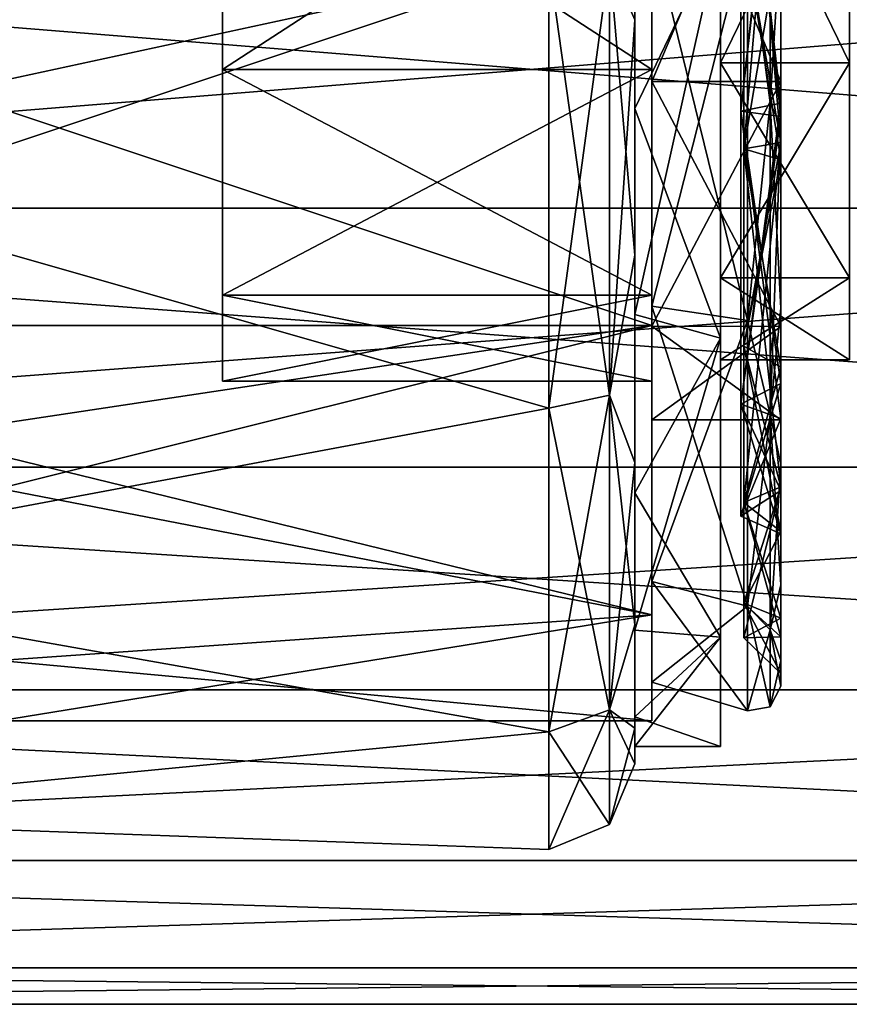
# Model space of a CAD drawing. Units: millimetres. Extents: x -32.5 to 60, y -24.9 to 45.
# Drawn here: x 14 to 23.7, y -12.5 to -1 of the extents above; entities that cross this region are included whole.
import ezdxf

# ---------------------------------------------------------------- set-up
doc = ezdxf.new("R2010")
doc.units = ezdxf.units.MM
doc.header["$LTSCALE"] = 41.718519
for name, color, linetype in [('18', 7, 'CONTINUOUS'), ('278', 7, 'CONTINUOUS'), ('279', 7, 'CONTINUOUS'), ('295', 7, 'CONTINUOUS'), ('30', 7, 'CONTINUOUS'), ('315', 7, 'CONTINUOUS'), ('316', 7, 'CONTINUOUS'), ('317', 7, 'CONTINUOUS'), ('318', 7, 'CONTINUOUS'), ('319', 7, 'CONTINUOUS'), ('32', 7, 'CONTINUOUS'), ('320', 7, 'CONTINUOUS'), ('321', 7, 'CONTINUOUS'), ('322', 7, 'CONTINUOUS'), ('323', 7, 'CONTINUOUS'), ('324', 7, 'CONTINUOUS'), ('325', 7, 'CONTINUOUS'), ('326', 7, 'CONTINUOUS'), ('327', 7, 'CONTINUOUS'), ('328', 7, 'CONTINUOUS'), ('329', 7, 'CONTINUOUS'), ('330', 7, 'CONTINUOUS'), ('331', 7, 'CONTINUOUS'), ('332', 7, 'CONTINUOUS'), ('333', 7, 'CONTINUOUS'), ('334', 7, 'CONTINUOUS'), ('37', 7, 'CONTINUOUS'), ('38', 7, 'CONTINUOUS'), ('39', 7, 'CONTINUOUS'), ('40', 7, 'CONTINUOUS'), ('41', 7, 'CONTINUOUS'), ('91', 7, 'CONTINUOUS')]:
    doc.layers.add(name, color=color, linetype=linetype)

msp = doc.modelspace()

# ---------------------------------------------------------------- linework, layer by layer
at = {"layer": '18', "linetype": 'CONTINUOUS'}
for points in [[(9.859, -2.61, -10.377), (20.2, -0.373, -10.694), (9.859, 2.992, -10.273), (9.859, -2.61, -10.377)], [(9.859, 2.992, 10.273), (20.2, -0.373, 10.694), (9.859, -2.61, 10.377), (9.859, 2.992, 10.273)], [(20.2, -5.564, -9.14), (20.2, -0.373, -10.694), (9.859, -2.61, -10.377), (20.2, -5.564, -9.14)], [(20.2, -0.373, 10.694), (20.2, -5.564, 9.14), (9.859, -2.61, 10.377), (20.2, -0.373, 10.694)], [(9.859, -7.496, -7.636), (20.2, -5.564, -9.14), (9.859, -2.61, -10.377), (9.859, -7.496, -7.636)], [(9.859, -2.61, 10.377), (20.2, -5.564, 9.14), (9.859, -7.496, 7.636), (9.859, -2.61, 10.377)], [(20.2, -9.328, -5.242), (20.2, -5.564, -9.14), (9.859, -7.496, -7.636), (20.2, -9.328, -5.242)], [(20.2, -5.564, 9.14), (20.2, -9.328, 5.242), (9.859, -7.496, 7.636), (20.2, -5.564, 9.14)], [(9.859, -10.327, -2.801), (20.2, -9.328, -5.242), (9.859, -7.496, -7.636), (9.859, -10.327, -2.801)], [(9.859, -7.496, 7.636), (20.2, -9.328, 5.242), (9.859, -10.327, 2.801), (9.859, -7.496, 7.636)], [(20.2, -10.7, 0), (20.2, -9.328, -5.242), (9.859, -10.327, -2.801), (20.2, -10.7, 0)], [(20.2, -9.328, 5.242), (20.2, -10.7, 0), (9.859, -10.327, 2.801), (20.2, -9.328, 5.242)], [(9.859, -10.327, 2.801), (20.2, -10.7, 0), (9.859, -10.327, -2.801), (9.859, -10.327, 2.801)]]:
    msp.add_3dface(points, dxfattribs=at)
at = {"layer": '278', "linetype": 'CONTINUOUS'}
for points in [[(21.4, -1.622, 4.993), (21.4, 1.622, 4.993), (21.4, 1.761, 5.421), (21.4, -1.622, 4.993)], [(21.4, -1.761, 5.421), (21.4, -1.622, 4.993), (21.4, 1.761, 5.421), (21.4, -1.761, 5.421)], [(21.4, 1.761, -5.421), (21.4, 1.622, -4.993), (21.4, -1.761, -5.421), (21.4, 1.761, -5.421)], [(21.4, 1.622, -4.993), (21.4, -1.622, -4.993), (21.4, -1.761, -5.421), (21.4, 1.622, -4.993)], [(21.4, -4.6, -7.967), (21.4, 0, -9.2), (21.4, 0, -8.753), (21.4, -4.6, -7.967)], [(21.4, -4.377, -7.58), (21.4, -4.6, -7.967), (21.4, 0, -8.753), (21.4, -4.377, -7.58)], [(21.4, 0, 9.2), (21.4, -4.6, 7.967), (21.4, 0, 8.753), (21.4, 0, 9.2)], [(21.4, 0, 8.753), (21.4, -4.6, 7.967), (21.4, -4.377, 7.58), (21.4, 0, 8.753)], [(21.4, -4.247, 3.086), (21.4, -1.622, 4.993), (21.4, -4.611, 3.35), (21.4, -4.247, 3.086)], [(21.4, -4.611, 3.35), (21.4, -1.622, 4.993), (21.4, -1.761, 5.421), (21.4, -4.611, 3.35)], [(21.4, -1.622, -4.993), (21.4, -4.247, -3.086), (21.4, -4.611, -3.35), (21.4, -1.622, -4.993)], [(21.4, -1.761, -5.421), (21.4, -1.622, -4.993), (21.4, -4.611, -3.35), (21.4, -1.761, -5.421)], [(21.4, -5.25), (21.4, -4.247, 3.086), (21.4, -5.7), (21.4, -5.25)], [(21.4, -5.7), (21.4, -4.247, 3.086), (21.4, -4.611, 3.35), (21.4, -5.7)], [(21.4, -4.247, -3.086), (21.4, -5.25), (21.4, -4.611, -3.35), (21.4, -4.247, -3.086)], [(21.4, -7.967, -4.6), (21.4, -4.6, -7.967), (21.4, -4.377, -7.58), (21.4, -7.967, -4.6)], [(21.4, -7.581, -4.376), (21.4, -7.967, -4.6), (21.4, -4.377, -7.58), (21.4, -7.581, -4.376)], [(21.4, -4.6, 7.967), (21.4, -7.967, 4.6), (21.4, -4.377, 7.58), (21.4, -4.6, 7.967)], [(21.4, -4.377, 7.58), (21.4, -7.967, 4.6), (21.4, -7.581, 4.376), (21.4, -4.377, 7.58)], [(21.4, -4.611, -3.35), (21.4, -5.25), (21.4, -5.7), (21.4, -4.611, -3.35)], [(21.4, -8.753), (21.4, -7.967, -4.6), (21.4, -7.581, -4.376), (21.4, -8.753)], [(21.4, -7.967, 4.6), (21.4, -9.2), (21.4, -7.581, 4.376), (21.4, -7.967, 4.6)], [(21.4, -7.581, 4.376), (21.4, -9.2), (21.4, -8.753), (21.4, -7.581, 4.376)], [(21.4, -9.2), (21.4, -7.967, -4.6), (21.4, -8.753), (21.4, -9.2)]]:
    msp.add_3dface(points, dxfattribs=at)
at = {"layer": '279', "linetype": 'CONTINUOUS'}
for points in [[(21.4, -4.6, 7.967), (21.4, 0, 9.2), (7.6, -4.6, 7.967), (21.4, -4.6, 7.967)], [(7.6, -4.6, 7.967), (21.4, 0, 9.2), (7.6, 0, 9.2), (7.6, -4.6, 7.967)], [(8.8, -6.5, 6.511), (21.4, -4.6, 7.967), (7.6, -4.6, 7.967), (8.8, -6.5, 6.511)], [(13.8, -6.5, 6.511), (21.4, -4.6, 7.967), (8.8, -6.5, 6.511), (13.8, -6.5, 6.511)], [(21.4, -7.967, 4.6), (21.4, -4.6, 7.967), (13.8, -6.5, 6.511), (21.4, -7.967, 4.6)], [(21.4, -7.967, 4.6), (13.8, -6.5, 6.511), (13.8, -8.498, 3.524), (21.4, -7.967, 4.6)], [(21.4, -9.2), (21.4, -7.967, 4.6), (13.8, -9.2), (21.4, -9.2)], [(13.8, -9.2), (21.4, -7.967, 4.6), (13.8, -8.498, 3.524), (13.8, -9.2)]]:
    msp.add_3dface(points, dxfattribs=at)
at = {"layer": '295', "linetype": 'CONTINUOUS'}
for points in [[(21.4, 0, -9.2), (21.4, -4.6, -7.967), (7.6, 0, -9.2), (21.4, 0, -9.2)], [(21.4, -4.6, -7.967), (7.6, -4.6, -7.967), (7.6, 0, -9.2), (21.4, -4.6, -7.967)], [(21.4, -4.6, -7.967), (21.4, -7.967, -4.6), (7.6, -4.6, -7.967), (21.4, -4.6, -7.967)], [(7.6, -4.6, -7.967), (21.4, -7.967, -4.6), (13.8, -6.5, -6.511), (7.6, -4.6, -7.967)], [(13.8, -6.5, -6.511), (21.4, -7.967, -4.6), (13.8, -8.498, -3.524), (13.8, -6.5, -6.511)], [(21.4, -7.967, -4.6), (21.4, -9.2), (13.8, -8.498, -3.524), (21.4, -7.967, -4.6)], [(21.4, -9.2), (13.8, -9.2), (13.8, -8.498, -3.524), (21.4, -9.2)]]:
    msp.add_3dface(points, dxfattribs=at)
at = {"layer": '30', "linetype": 'CONTINUOUS'}
for points in [[(21.2, -1.043, -9.644), (21.2, 0.472, -9.488), (21.2, 1.781, -9.535), (21.2, -1.043, -9.644)], [(21.2, -2.077, -9.27), (21.2, 0.472, -9.488), (21.2, -1.043, -9.644), (21.2, -2.077, -9.27)], [(21.2, 0.472, 9.488), (21.2, -2.077, 9.27), (21.2, -1.043, 9.644), (21.2, 0.472, 9.488)], [(21.2, -3.782, -8.932), (21.2, -2.077, -9.27), (21.2, -1.043, -9.644), (21.2, -3.782, -8.932)], [(21.2, -1.043, 9.644), (21.2, -2.077, 9.27), (21.2, -3.782, 8.933), (21.2, -1.043, 9.644)], [(21.2, -4.475, -8.38), (21.2, -2.077, -9.27), (21.2, -3.782, -8.932), (21.2, -4.475, -8.38)], [(21.2, -2.077, 9.27), (21.2, -4.475, 8.38), (21.2, -3.782, 8.933), (21.2, -2.077, 9.27)], [(21.2, -6.197, -7.462), (21.2, -4.475, -8.38), (21.2, -3.782, -8.932), (21.2, -6.197, -7.462)], [(21.2, -3.782, 8.933), (21.2, -4.475, 8.38), (21.2, -6.197, 7.462), (21.2, -3.782, 8.933)], [(21.2, -6.548, -6.883), (21.2, -4.475, -8.38), (21.2, -6.197, -7.462), (21.2, -6.548, -6.883)], [(21.2, -4.475, 8.38), (21.2, -6.548, 6.883), (21.2, -6.197, 7.462), (21.2, -4.475, 8.38)], [(21.2, -8.085, -5.358), (21.2, -6.548, -6.883), (21.2, -6.197, -7.462), (21.2, -8.085, -5.358)], [(21.2, -6.197, 7.462), (21.2, -6.548, 6.883), (21.2, -8.085, 5.359), (21.2, -6.197, 7.462)], [(21.2, -8.148, -4.885), (21.2, -6.548, -6.883), (21.2, -8.085, -5.358), (21.2, -8.148, -4.885)], [(21.2, -6.548, 6.883), (21.2, -8.148, 4.885), (21.2, -8.085, 5.359), (21.2, -6.548, 6.883)], [(21.2, -9.288, -2.797), (21.2, -8.148, -4.885), (21.2, -8.085, -5.358), (21.2, -9.288, -2.797)], [(21.2, -8.085, 5.359), (21.2, -8.148, 4.885), (21.2, -9.288, 2.797), (21.2, -8.085, 5.359)], [(21.2, -9.155, -2.535), (21.2, -8.148, -4.885), (21.2, -9.288, -2.797), (21.2, -9.155, -2.535)], [(21.2, -8.148, 4.885), (21.2, -9.155, 2.535), (21.2, -9.288, 2.797), (21.2, -8.148, 4.885)], [(21.2, -9.5), (21.2, -9.155, -2.535), (21.2, -9.7, 0), (21.2, -9.5)], [(21.2, -9.7, 0), (21.2, -9.155, -2.535), (21.2, -9.288, -2.797), (21.2, -9.7, 0)], [(21.2, -9.155, 2.535), (21.2, -9.5), (21.2, -9.7, 0), (21.2, -9.155, 2.535)], [(21.2, -9.288, 2.797), (21.2, -9.155, 2.535), (21.2, -9.7, 0), (21.2, -9.288, 2.797)]]:
    msp.add_3dface(points, dxfattribs=at)
at = {"layer": '315', "linetype": 'CONTINUOUS'}
for points in [[(16.4, 4.248, -3.085), (16.4, 5.25), (16.4, -4.248, -3.085), (16.4, 4.248, -3.085)], [(16.4, -4.248, -3.085), (16.4, 5.25), (16.4, -5.25), (16.4, -4.248, -3.085)], [(16.4, -5.25), (16.4, 5.25), (16.4, 4.248, 3.085), (16.4, -5.25)], [(16.4, 1.623, -4.993), (16.4, 4.248, -3.085), (16.4, -1.623, -4.993), (16.4, 1.623, -4.993)], [(16.4, -1.623, -4.993), (16.4, 4.248, -3.085), (16.4, -4.248, -3.085), (16.4, -1.623, -4.993)], [(16.4, -4.248, 3.085), (16.4, -5.25), (16.4, 4.248, 3.085), (16.4, -4.248, 3.085)], [(16.4, 1.623, 4.993), (16.4, -4.248, 3.085), (16.4, 4.248, 3.085), (16.4, 1.623, 4.993)], [(16.4, -1.623, 4.993), (16.4, -4.248, 3.085), (16.4, 1.623, 4.993), (16.4, -1.623, 4.993)]]:
    msp.add_3dface(points, dxfattribs=at)
at = {"layer": '316', "linetype": 'CONTINUOUS'}
for points in [[(21.4, 1.622, 4.993), (21.4, -1.622, 4.993), (16.4, 1.623, 4.993), (21.4, 1.622, 4.993)], [(21.4, -1.622, 4.993), (16.4, -1.623, 4.993), (16.4, 1.623, 4.993), (21.4, -1.622, 4.993)], [(21.4, -1.622, 4.993), (21.4, -4.247, 3.086), (16.4, -1.623, 4.993), (21.4, -1.622, 4.993)], [(21.4, -4.247, 3.086), (16.4, -4.248, 3.085), (16.4, -1.623, 4.993), (21.4, -4.247, 3.086)], [(21.4, -4.247, 3.086), (21.4, -5.25), (16.4, -4.248, 3.085), (21.4, -4.247, 3.086)], [(21.4, -5.25), (16.4, -5.25), (16.4, -4.248, 3.085), (21.4, -5.25)]]:
    msp.add_3dface(points, dxfattribs=at)
at = {"layer": '317', "linetype": 'CONTINUOUS'}
for points in [[(21.4, 1.622, -4.993), (16.4, 1.623, -4.993), (16.4, -1.623, -4.993), (21.4, 1.622, -4.993)], [(21.4, -1.622, -4.993), (21.4, 1.622, -4.993), (16.4, -1.623, -4.993), (21.4, -1.622, -4.993)], [(21.4, -4.247, -3.086), (21.4, -1.622, -4.993), (16.4, -4.248, -3.085), (21.4, -4.247, -3.086)], [(21.4, -1.622, -4.993), (16.4, -1.623, -4.993), (16.4, -4.248, -3.085), (21.4, -1.622, -4.993)], [(21.4, -5.25), (21.4, -4.247, -3.086), (16.4, -5.25), (21.4, -5.25)], [(21.4, -4.247, -3.086), (16.4, -4.248, -3.085), (16.4, -5.25), (21.4, -4.247, -3.086)]]:
    msp.add_3dface(points, dxfattribs=at)
at = {"layer": '318', "linetype": 'CONTINUOUS'}
for points in [[(22.9, -1.762, 5.421), (21.4, 1.761, 5.421), (22.9, 1.762, 5.421), (22.9, -1.762, 5.421)], [(21.4, -1.761, 5.421), (21.4, 1.761, 5.421), (22.9, -1.762, 5.421), (21.4, -1.761, 5.421)], [(21.4, -4.611, 3.35), (21.4, -1.761, 5.421), (22.9, -4.612, 3.35), (21.4, -4.611, 3.35)], [(22.9, -4.612, 3.35), (21.4, -1.761, 5.421), (22.9, -1.762, 5.421), (22.9, -4.612, 3.35)], [(21.4, -5.7), (21.4, -4.611, 3.35), (22.9, -5.7), (21.4, -5.7)], [(22.9, -5.7), (21.4, -4.611, 3.35), (22.9, -4.612, 3.35), (22.9, -5.7)]]:
    msp.add_3dface(points, dxfattribs=at)
at = {"layer": '319', "linetype": 'CONTINUOUS'}
for points in [[(22.9, -1.762, 5.421), (22.9, 1.762, 5.421), (22.9, 2.015, 6.201), (22.9, -1.762, 5.421)], [(22.9, -2.015, 6.201), (22.9, -1.762, 5.421), (22.9, 2.015, 6.201), (22.9, -2.015, 6.201)], [(22.9, -2.015, -6.201), (22.9, 2.015, -6.201), (22.9, 1.762, -5.421), (22.9, -2.015, -6.201)], [(22.9, -1.762, -5.421), (22.9, -2.015, -6.201), (22.9, 1.762, -5.421), (22.9, -1.762, -5.421)], [(22.9, -4.612, 3.35), (22.9, -1.762, 5.421), (22.9, -5.275, 3.832), (22.9, -4.612, 3.35)], [(22.9, -5.275, 3.832), (22.9, -1.762, 5.421), (22.9, -2.015, 6.201), (22.9, -5.275, 3.832)], [(22.9, -5.275, -3.832), (22.9, -2.015, -6.201), (22.9, -1.762, -5.421), (22.9, -5.275, -3.832)], [(22.9, -4.612, -3.35), (22.9, -5.275, -3.832), (22.9, -1.762, -5.421), (22.9, -4.612, -3.35)], [(22.9, -5.7), (22.9, -4.612, 3.35), (22.9, -6.52), (22.9, -5.7)], [(22.9, -5.7), (22.9, -5.275, -3.832), (22.9, -4.612, -3.35), (22.9, -5.7)], [(22.9, -6.52), (22.9, -4.612, 3.35), (22.9, -5.275, 3.832), (22.9, -6.52)], [(22.9, -5.275, -3.832), (22.9, -5.7), (22.9, -6.52), (22.9, -5.275, -3.832)]]:
    msp.add_3dface(points, dxfattribs=at)
at = {"layer": '32', "linetype": 'CONTINUOUS'}
for points in [[(0, -3.235, -12.074), (0, 0, -12.5), (40, -3.235, -12.074), (0, -3.235, -12.074)], [(0, 0, -12.5), (40, 0, -12.5), (40, -3.235, -12.074), (0, 0, -12.5)], [(0, 0, 12.5), (0, -3.235, 12.074), (40, 0, 12.5), (0, 0, 12.5)], [(0, -3.235, 12.074), (40, -3.235, 12.074), (40, 0, 12.5), (0, -3.235, 12.074)], [(0, -3.235, 12.074), (0, -6.25, 10.825), (40, -3.235, 12.074), (0, -3.235, 12.074)], [(0, -6.25, 10.825), (40, -6.25, 10.825), (40, -3.235, 12.074), (0, -6.25, 10.825)], [(0, -6.25, -10.825), (0, -3.235, -12.074), (40, -6.25, -10.825), (0, -6.25, -10.825)], [(0, -3.235, -12.074), (40, -3.235, -12.074), (40, -6.25, -10.825), (0, -3.235, -12.074)], [(0, -6.25, 10.825), (0, -8.839, 8.839), (40, -6.25, 10.825), (0, -6.25, 10.825)], [(0, -8.839, 8.839), (40, -8.839, 8.839), (40, -6.25, 10.825), (0, -8.839, 8.839)], [(0, -8.839, -8.839), (0, -6.25, -10.825), (40, -8.839, -8.839), (0, -8.839, -8.839)], [(0, -6.25, -10.825), (40, -6.25, -10.825), (40, -8.839, -8.839), (0, -6.25, -10.825)], [(0, -8.839, 8.839), (0, -10.825, 6.25), (40, -8.839, 8.839), (0, -8.839, 8.839)], [(0, -10.825, 6.25), (40, -10.825, 6.25), (40, -8.839, 8.839), (0, -10.825, 6.25)], [(0, -10.825, -6.25), (0, -8.839, -8.839), (40, -10.825, -6.25), (0, -10.825, -6.25)], [(0, -8.839, -8.839), (40, -8.839, -8.839), (40, -10.825, -6.25), (0, -8.839, -8.839)], [(0, -10.825, 6.25), (0, -12.074, 3.235), (40, -10.825, 6.25), (0, -10.825, 6.25)], [(0, -12.074, 3.235), (40, -12.074, 3.235), (40, -10.825, 6.25), (0, -12.074, 3.235)], [(0, -12.074, -3.235), (0, -10.825, -6.25), (40, -12.074, -3.235), (0, -12.074, -3.235)], [(0, -10.825, -6.25), (40, -10.825, -6.25), (40, -12.074, -3.235), (0, -10.825, -6.25)], [(0, -12.074, 3.235), (0, -12.5), (40, -12.074, 3.235), (0, -12.074, 3.235)], [(0, -12.5), (0, -12.074, -3.235), (40, -12.5), (0, -12.5)], [(0, -12.5), (40, -12.5), (40, -12.074, 3.235), (0, -12.5)], [(0, -12.074, -3.235), (40, -12.074, -3.235), (40, -12.5), (0, -12.074, -3.235)]]:
    msp.add_3dface(points, dxfattribs=at)
at = {"layer": '320', "linetype": 'CONTINUOUS'}
for points in [[(22.436, -2.107, 6.485), (22.9, 2.015, 6.201), (22.436, 2.107, 6.485), (22.436, -2.107, 6.485)], [(22.9, -2.015, 6.201), (22.9, 2.015, 6.201), (22.436, -2.107, 6.485), (22.9, -2.015, 6.201)], [(22.9, -5.275, 3.832), (22.9, -2.015, 6.201), (22.436, -5.517, 4.008), (22.9, -5.275, 3.832)], [(22.436, -5.517, 4.008), (22.9, -2.015, 6.201), (22.436, -2.107, 6.485), (22.436, -5.517, 4.008)], [(22.9, -6.52), (22.9, -5.275, 3.832), (22.436, -6.819), (22.9, -6.52)], [(22.436, -6.819), (22.9, -5.275, 3.832), (22.436, -5.517, 4.008), (22.436, -6.819)]]:
    msp.add_3dface(points, dxfattribs=at)
at = {"layer": '321', "linetype": 'CONTINUOUS'}
for points in [[(22.9, -2.17, 6.681), (22.436, 2.107, 6.485), (22.9, 2.17, 6.681), (22.9, -2.17, 6.681)], [(22.436, -2.107, 6.485), (22.436, 2.107, 6.485), (22.9, -2.17, 6.681), (22.436, -2.107, 6.485)], [(22.436, -5.517, 4.008), (22.436, -2.107, 6.485), (22.9, -5.683, 4.129), (22.436, -5.517, 4.008)], [(22.9, -5.683, 4.129), (22.436, -2.107, 6.485), (22.9, -2.17, 6.681), (22.9, -5.683, 4.129)], [(22.436, -6.819), (22.436, -5.517, 4.008), (22.9, -7.025), (22.436, -6.819)], [(22.9, -7.025), (22.436, -5.517, 4.008), (22.9, -5.683, 4.129), (22.9, -7.025)]]:
    msp.add_3dface(points, dxfattribs=at)
at = {"layer": '322', "linetype": 'CONTINUOUS'}
for points in [[(22.9, -2.17, 6.681), (22.9, 2.17, 6.681), (22.9, 2.474, 7.616), (22.9, -2.17, 6.681)], [(22.9, -2.474, 7.616), (22.9, -2.17, 6.681), (22.9, 2.474, 7.616), (22.9, -2.474, 7.616)], [(22.9, -2.474, -7.616), (22.9, 2.474, -7.616), (22.9, 2.17, -6.681), (22.9, -2.474, -7.616)], [(22.9, -2.17, -6.681), (22.9, -2.474, -7.616), (22.9, 2.17, -6.681), (22.9, -2.17, -6.681)], [(22.9, -5.683, 4.129), (22.9, -2.17, 6.681), (22.9, -6.478, 4.706), (22.9, -5.683, 4.129)], [(22.9, -6.478, 4.706), (22.9, -2.17, 6.681), (22.9, -2.474, 7.616), (22.9, -6.478, 4.706)], [(22.9, -6.478, -4.706), (22.9, -2.474, -7.616), (22.9, -2.17, -6.681), (22.9, -6.478, -4.706)], [(22.9, -5.683, -4.129), (22.9, -6.478, -4.706), (22.9, -2.17, -6.681), (22.9, -5.683, -4.129)], [(22.9, -7.025), (22.9, -5.683, 4.129), (22.9, -8.008), (22.9, -7.025)], [(22.9, -7.025), (22.9, -6.478, -4.706), (22.9, -5.683, -4.129), (22.9, -7.025)], [(22.9, -8.008), (22.9, -5.683, 4.129), (22.9, -6.478, 4.706), (22.9, -8.008)], [(22.9, -6.478, -4.706), (22.9, -7.025), (22.9, -8.008), (22.9, -6.478, -4.706)]]:
    msp.add_3dface(points, dxfattribs=at)
at = {"layer": '323', "linetype": 'CONTINUOUS'}
for points in [[(22.9, -2.474, 7.616), (22.9, 2.474, 7.616), (22.469, -2.545, 7.831), (22.9, -2.474, 7.616)], [(22.469, -2.545, 7.831), (22.9, 2.474, 7.616), (22.469, 0, 8.234), (22.469, -2.545, 7.831)], [(22.9, -6.478, 4.706), (22.9, -2.474, 7.616), (22.469, -6.662, 4.84), (22.9, -6.478, 4.706)], [(22.469, -6.662, 4.84), (22.9, -2.474, 7.616), (22.469, -4.84, 6.662), (22.469, -6.662, 4.84)], [(22.469, -4.84, 6.662), (22.9, -2.474, 7.616), (22.469, -2.545, 7.831), (22.469, -4.84, 6.662)], [(22.9, -8.008), (22.9, -6.478, 4.706), (22.469, -8.234), (22.9, -8.008)], [(22.469, -8.234), (22.9, -6.478, 4.706), (22.469, -7.831, 2.545), (22.469, -8.234)], [(22.469, -7.831, 2.545), (22.9, -6.478, 4.706), (22.469, -6.662, 4.84), (22.469, -7.831, 2.545)]]:
    msp.add_3dface(points, dxfattribs=at)
at = {"layer": '324', "linetype": 'CONTINUOUS'}
for points in [[(22.469, -2.545, 7.831), (22.469, 0, 8.234), (22.9, -2.674, 8.226), (22.469, -2.545, 7.831)], [(22.9, -2.674, 8.226), (22.469, 0, 8.234), (22.9, 0, 8.65), (22.9, -2.674, 8.226)], [(22.469, -4.84, 6.662), (22.469, -2.545, 7.831), (22.9, -5.085, 6.998), (22.469, -4.84, 6.662)], [(22.9, -5.085, 6.998), (22.469, -2.545, 7.831), (22.9, -2.674, 8.226), (22.9, -5.085, 6.998)], [(22.469, -6.662, 4.84), (22.469, -4.84, 6.662), (22.9, -6.998, 5.085), (22.469, -6.662, 4.84)], [(22.9, -6.998, 5.085), (22.469, -4.84, 6.662), (22.9, -5.085, 6.998), (22.9, -6.998, 5.085)], [(22.469, -7.831, 2.545), (22.469, -6.662, 4.84), (22.9, -8.226, 2.674), (22.469, -7.831, 2.545)], [(22.9, -8.226, 2.674), (22.469, -6.662, 4.84), (22.9, -6.998, 5.085), (22.9, -8.226, 2.674)], [(22.469, -8.234), (22.469, -7.831, 2.545), (22.9, -8.65), (22.469, -8.234)], [(22.9, -8.65), (22.469, -7.831, 2.545), (22.9, -8.226, 2.674), (22.9, -8.65)]]:
    msp.add_3dface(points, dxfattribs=at)
at = {"layer": '325', "linetype": 'CONTINUOUS'}
for points in [[(22.9, -2.674, 8.226), (22.9, 0, 8.65), (22.9, -2.277, 8.498), (22.9, -2.674, 8.226)], [(22.9, -2.277, 8.498), (22.9, 0, 8.65), (22.9, 0, 8.798), (22.9, -2.277, 8.498)], [(22.9, 0, -8.65), (22.9, -2.674, -8.226), (22.9, -2.277, -8.498), (22.9, 0, -8.65)], [(22.9, 0, -8.798), (22.9, 0, -8.65), (22.9, -2.277, -8.498), (22.9, 0, -8.798)], [(22.9, -4.4, 7.618), (22.9, -2.674, 8.226), (22.9, -2.277, 8.498), (22.9, -4.4, 7.618)], [(22.9, -2.277, -8.498), (22.9, -2.674, -8.226), (22.9, -4.4, -7.618), (22.9, -2.277, -8.498)], [(22.9, -5.085, 6.998), (22.9, -2.674, 8.226), (22.9, -4.4, 7.618), (22.9, -5.085, 6.998)], [(22.9, -2.674, -8.226), (22.9, -5.085, -6.998), (22.9, -4.4, -7.618), (22.9, -2.674, -8.226)], [(22.9, -6.22, 6.221), (22.9, -5.085, 6.998), (22.9, -4.4, 7.618), (22.9, -6.22, 6.221)], [(22.9, -4.4, -7.618), (22.9, -5.085, -6.998), (22.9, -6.22, -6.221), (22.9, -4.4, -7.618)], [(22.9, -6.998, 5.085), (22.9, -5.085, 6.998), (22.9, -6.22, 6.221), (22.9, -6.998, 5.085)], [(22.9, -5.085, -6.998), (22.9, -6.998, -5.085), (22.9, -6.22, -6.221), (22.9, -5.085, -6.998)], [(22.9, -7.619, 4.398), (22.9, -6.998, 5.085), (22.9, -6.22, 6.221), (22.9, -7.619, 4.398)], [(22.9, -6.22, -6.221), (22.9, -6.998, -5.085), (22.9, -7.619, -4.398), (22.9, -6.22, -6.221)], [(22.9, -8.226, 2.674), (22.9, -6.998, 5.085), (22.9, -7.619, 4.398), (22.9, -8.226, 2.674)], [(22.9, -6.998, -5.085), (22.9, -8.226, -2.674), (22.9, -7.619, -4.398), (22.9, -6.998, -5.085)], [(22.9, -8.498, 2.276), (22.9, -8.226, 2.674), (22.9, -7.619, 4.398), (22.9, -8.498, 2.276)], [(22.9, -7.619, -4.398), (22.9, -8.226, -2.674), (22.9, -8.498, -2.276), (22.9, -7.619, -4.398)], [(22.9, -8.65), (22.9, -8.226, 2.674), (22.9, -8.798), (22.9, -8.65)], [(22.9, -8.226, -2.674), (22.9, -8.65), (22.9, -8.498, -2.276), (22.9, -8.226, -2.674)], [(22.9, -8.798), (22.9, -8.226, 2.674), (22.9, -8.498, 2.276), (22.9, -8.798)], [(22.9, -8.65), (22.9, -8.798), (22.9, -8.498, -2.276), (22.9, -8.65)]]:
    msp.add_3dface(points, dxfattribs=at)
at = {"layer": '326', "linetype": 'CONTINUOUS'}
for points in [[(21.4, 1.761, -5.421), (21.4, -1.761, -5.421), (22.9, 1.762, -5.421), (21.4, 1.761, -5.421)], [(21.4, -1.761, -5.421), (22.9, -1.762, -5.421), (22.9, 1.762, -5.421), (21.4, -1.761, -5.421)], [(21.4, -1.761, -5.421), (21.4, -4.611, -3.35), (22.9, -1.762, -5.421), (21.4, -1.761, -5.421)], [(21.4, -4.611, -3.35), (22.9, -4.612, -3.35), (22.9, -1.762, -5.421), (21.4, -4.611, -3.35)], [(21.4, -4.611, -3.35), (21.4, -5.7), (22.9, -4.612, -3.35), (21.4, -4.611, -3.35)], [(21.4, -5.7), (22.9, -5.7), (22.9, -4.612, -3.35), (21.4, -5.7)]]:
    msp.add_3dface(points, dxfattribs=at)
at = {"layer": '327', "linetype": 'CONTINUOUS'}
for points in [[(22.9, 2.015, -6.201), (22.9, -2.015, -6.201), (22.436, 2.107, -6.485), (22.9, 2.015, -6.201)], [(22.436, 2.107, -6.485), (22.9, -2.015, -6.201), (22.436, -2.107, -6.485), (22.436, 2.107, -6.485)], [(22.9, -2.015, -6.201), (22.9, -5.275, -3.832), (22.436, -2.107, -6.485), (22.9, -2.015, -6.201)], [(22.436, -2.107, -6.485), (22.9, -5.275, -3.832), (22.436, -5.517, -4.008), (22.436, -2.107, -6.485)], [(22.9, -5.275, -3.832), (22.9, -6.52), (22.436, -5.517, -4.008), (22.9, -5.275, -3.832)], [(22.9, -6.52), (22.436, -6.819), (22.436, -5.517, -4.008), (22.9, -6.52)]]:
    msp.add_3dface(points, dxfattribs=at)
at = {"layer": '328', "linetype": 'CONTINUOUS'}
for points in [[(22.9, -2.17, -6.681), (22.9, 2.17, -6.681), (22.436, -2.107, -6.485), (22.9, -2.17, -6.681)], [(22.9, 2.17, -6.681), (22.436, 2.107, -6.485), (22.436, -2.107, -6.485), (22.9, 2.17, -6.681)], [(22.9, -2.17, -6.681), (22.436, -2.107, -6.485), (22.436, -5.517, -4.008), (22.9, -2.17, -6.681)], [(22.9, -5.683, -4.129), (22.9, -2.17, -6.681), (22.436, -5.517, -4.008), (22.9, -5.683, -4.129)], [(22.436, -6.819), (22.9, -5.683, -4.129), (22.436, -5.517, -4.008), (22.436, -6.819)], [(22.436, -6.819), (22.9, -7.025), (22.9, -5.683, -4.129), (22.436, -6.819)]]:
    msp.add_3dface(points, dxfattribs=at)
at = {"layer": '329', "linetype": 'CONTINUOUS'}
for points in [[(22.9, 2.474, -7.616), (22.9, -2.474, -7.616), (22.469, 2.545, -7.831), (22.9, 2.474, -7.616)], [(22.469, 2.545, -7.831), (22.9, -2.474, -7.616), (22.469, 0, -8.234), (22.469, 2.545, -7.831)], [(22.469, 0, -8.234), (22.9, -2.474, -7.616), (22.469, -2.545, -7.831), (22.469, 0, -8.234)], [(22.9, -2.474, -7.616), (22.9, -6.478, -4.706), (22.469, -2.545, -7.831), (22.9, -2.474, -7.616)], [(22.469, -2.545, -7.831), (22.9, -6.478, -4.706), (22.469, -4.84, -6.662), (22.469, -2.545, -7.831)], [(22.469, -4.84, -6.662), (22.9, -6.478, -4.706), (22.469, -6.662, -4.84), (22.469, -4.84, -6.662)], [(22.9, -6.478, -4.706), (22.9, -8.008), (22.469, -6.662, -4.84), (22.9, -6.478, -4.706)], [(22.469, -6.662, -4.84), (22.9, -8.008), (22.469, -7.831, -2.545), (22.469, -6.662, -4.84)], [(22.9, -8.008), (22.469, -8.234), (22.469, -7.831, -2.545), (22.9, -8.008)]]:
    msp.add_3dface(points, dxfattribs=at)
at = {"layer": '330', "linetype": 'CONTINUOUS'}
for points in [[(22.9, -2.674, -8.226), (22.9, 0, -8.65), (22.469, -2.545, -7.831), (22.9, -2.674, -8.226)], [(22.9, 0, -8.65), (22.469, 0, -8.234), (22.469, -2.545, -7.831), (22.9, 0, -8.65)], [(22.9, -2.674, -8.226), (22.469, -2.545, -7.831), (22.469, -4.84, -6.662), (22.9, -2.674, -8.226)], [(22.9, -5.085, -6.998), (22.9, -2.674, -8.226), (22.469, -4.84, -6.662), (22.9, -5.085, -6.998)], [(22.9, -5.085, -6.998), (22.469, -4.84, -6.662), (22.469, -6.662, -4.84), (22.9, -5.085, -6.998)], [(22.9, -6.998, -5.085), (22.9, -5.085, -6.998), (22.469, -6.662, -4.84), (22.9, -6.998, -5.085)], [(22.9, -6.998, -5.085), (22.469, -6.662, -4.84), (22.469, -7.831, -2.545), (22.9, -6.998, -5.085)], [(22.9, -8.226, -2.674), (22.9, -6.998, -5.085), (22.469, -7.831, -2.545), (22.9, -8.226, -2.674)], [(22.469, -8.234), (22.9, -8.226, -2.674), (22.469, -7.831, -2.545), (22.469, -8.234)], [(22.469, -8.234), (22.9, -8.65), (22.9, -8.226, -2.674), (22.469, -8.234)]]:
    msp.add_3dface(points, dxfattribs=at)
at = {"layer": '331', "linetype": 'CONTINUOUS'}
for points in [[(21.4, 0, 8.753), (21.4, -4.377, 7.58), (22.514, 0, 9.085), (21.4, 0, 8.753)], [(22.514, 0, 9.085), (21.4, -4.377, 7.58), (22.514, -4.544, 7.867), (22.514, 0, 9.085)], [(21.4, -4.377, 7.58), (21.4, -7.581, 4.376), (22.514, -4.544, 7.867), (21.4, -4.377, 7.58)], [(22.514, -4.544, 7.867), (21.4, -7.581, 4.376), (22.514, -7.868, 4.543), (22.514, -4.544, 7.867)], [(21.4, -7.581, 4.376), (21.4, -8.753), (22.514, -7.868, 4.543), (21.4, -7.581, 4.376)], [(21.4, -8.753), (22.514, -9.085), (22.514, -7.868, 4.543), (21.4, -8.753)]]:
    msp.add_3dface(points, dxfattribs=at)
at = {"layer": '332', "linetype": 'CONTINUOUS'}
for points in [[(21.4, -4.377, -7.58), (21.4, 0, -8.753), (22.514, -4.544, -7.867), (21.4, -4.377, -7.58)], [(22.514, -4.544, -7.867), (21.4, 0, -8.753), (22.514, 0, -9.085), (22.514, -4.544, -7.867)], [(21.4, -7.581, -4.376), (21.4, -4.377, -7.58), (22.514, -7.868, -4.543), (21.4, -7.581, -4.376)], [(22.514, -7.868, -4.543), (21.4, -4.377, -7.58), (22.514, -4.544, -7.867), (22.514, -7.868, -4.543)], [(21.4, -8.753), (21.4, -7.581, -4.376), (22.514, -9.085), (21.4, -8.753)], [(22.514, -9.085), (21.4, -7.581, -4.376), (22.514, -7.868, -4.543), (22.514, -9.085)]]:
    msp.add_3dface(points, dxfattribs=at)
at = {"layer": '333', "linetype": 'CONTINUOUS'}
for points in [[(22.779, -2.011, -8.812), (22.514, 0, -9.085), (22.779, 2.011, -8.812), (22.779, -2.011, -8.812)], [(22.9, 0, -8.798), (22.779, -2.011, -8.812), (22.779, 2.011, -8.812), (22.9, 0, -8.798)], [(22.514, -4.544, -7.867), (22.514, 0, -9.085), (22.779, -2.011, -8.812), (22.514, -4.544, -7.867)], [(22.9, 0, -8.798), (22.9, -2.277, -8.498), (22.779, -2.011, -8.812), (22.9, 0, -8.798)], [(22.779, -5.635, -7.066), (22.514, -4.544, -7.867), (22.779, -2.011, -8.812), (22.779, -5.635, -7.066)], [(22.9, -2.277, -8.498), (22.9, -4.4, -7.618), (22.779, -2.011, -8.812), (22.9, -2.277, -8.498)], [(22.9, -4.4, -7.618), (22.779, -5.635, -7.066), (22.779, -2.011, -8.812), (22.9, -4.4, -7.618)], [(22.9, -4.4, -7.618), (22.9, -6.22, -6.221), (22.779, -5.635, -7.066), (22.9, -4.4, -7.618)], [(22.514, -7.868, -4.543), (22.514, -4.544, -7.867), (22.779, -5.635, -7.066), (22.514, -7.868, -4.543)], [(22.779, -8.143, -3.922), (22.514, -7.868, -4.543), (22.779, -5.635, -7.066), (22.779, -8.143, -3.922)], [(22.9, -6.22, -6.221), (22.9, -7.619, -4.398), (22.779, -5.635, -7.066), (22.9, -6.22, -6.221)], [(22.9, -7.619, -4.398), (22.779, -8.143, -3.922), (22.779, -5.635, -7.066), (22.9, -7.619, -4.398)], [(22.9, -7.619, -4.398), (22.9, -8.498, -2.276), (22.779, -8.143, -3.922), (22.9, -7.619, -4.398)], [(22.514, -9.085), (22.514, -7.868, -4.543), (22.779, -9.038, 0), (22.514, -9.085)], [(22.779, -9.038, 0), (22.514, -7.868, -4.543), (22.779, -8.143, -3.922), (22.779, -9.038, 0)], [(22.9, -8.498, -2.276), (22.9, -8.798), (22.779, -8.143, -3.922), (22.9, -8.498, -2.276)], [(22.9, -8.798), (22.779, -9.038, 0), (22.779, -8.143, -3.922), (22.9, -8.798)]]:
    msp.add_3dface(points, dxfattribs=at)
at = {"layer": '334', "linetype": 'CONTINUOUS'}
for points in [[(22.779, 2.011, 8.812), (22.514, 0, 9.085), (22.779, -2.011, 8.812), (22.779, 2.011, 8.812)], [(22.9, 0, 8.798), (22.779, 2.011, 8.812), (22.779, -2.011, 8.812), (22.9, 0, 8.798)], [(22.9, -2.277, 8.498), (22.9, 0, 8.798), (22.779, -2.011, 8.812), (22.9, -2.277, 8.498)], [(22.514, 0, 9.085), (22.514, -4.544, 7.867), (22.779, -2.011, 8.812), (22.514, 0, 9.085)], [(22.779, -2.011, 8.812), (22.514, -4.544, 7.867), (22.779, -5.635, 7.066), (22.779, -2.011, 8.812)], [(22.9, -2.277, 8.498), (22.779, -2.011, 8.812), (22.779, -5.635, 7.066), (22.9, -2.277, 8.498)], [(22.9, -4.4, 7.618), (22.9, -2.277, 8.498), (22.779, -5.635, 7.066), (22.9, -4.4, 7.618)], [(22.9, -6.22, 6.221), (22.9, -4.4, 7.618), (22.779, -5.635, 7.066), (22.9, -6.22, 6.221)], [(22.514, -4.544, 7.867), (22.514, -7.868, 4.543), (22.779, -5.635, 7.066), (22.514, -4.544, 7.867)], [(22.779, -5.635, 7.066), (22.514, -7.868, 4.543), (22.779, -8.143, 3.922), (22.779, -5.635, 7.066)], [(22.9, -6.22, 6.221), (22.779, -5.635, 7.066), (22.779, -8.143, 3.922), (22.9, -6.22, 6.221)], [(22.9, -7.619, 4.398), (22.9, -6.22, 6.221), (22.779, -8.143, 3.922), (22.9, -7.619, 4.398)], [(22.9, -8.498, 2.276), (22.9, -7.619, 4.398), (22.779, -8.143, 3.922), (22.9, -8.498, 2.276)], [(22.514, -7.868, 4.543), (22.514, -9.085), (22.779, -8.143, 3.922), (22.514, -7.868, 4.543)], [(22.779, -8.143, 3.922), (22.514, -9.085), (22.779, -9.038, 0), (22.779, -8.143, 3.922)], [(22.9, -8.498, 2.276), (22.779, -8.143, 3.922), (22.779, -9.038, 0), (22.9, -8.498, 2.276)], [(22.9, -8.798), (22.9, -8.498, 2.276), (22.779, -9.038, 0), (22.9, -8.798)]]:
    msp.add_3dface(points, dxfattribs=at)
at = {"layer": '37', "linetype": 'CONTINUOUS'}
for points in [[(22.2, 4.749, 8.227), (22.2, 8.227, 4.751), (22.2, -4.749, 8.227), (22.2, 4.749, 8.227)], [(22.2, -4.749, 8.227), (22.2, 8.227, 4.751), (22.2, 1.545, 4.755), (22.2, -4.749, 8.227)], [(22.2, 0, 9.5), (22.2, 4.749, 8.227), (22.2, -4.749, 8.227), (22.2, 0, 9.5)], [(22.2, -4.749, -8.227), (22.2, -8.227, -4.751), (22.2, 4.749, -8.227), (22.2, -4.749, -8.227)], [(22.2, 4.749, -8.227), (22.2, -8.227, -4.751), (22.2, -1.545, -4.755), (22.2, 4.749, -8.227)], [(22.2, 0, -9.5), (22.2, -4.749, -8.227), (22.2, 4.749, -8.227), (22.2, 0, -9.5)], [(22.2, 1.545, -4.755), (22.2, 4.749, -8.227), (22.2, -1.545, -4.755), (22.2, 1.545, -4.755)], [(22.2, -1.545, 4.755), (22.2, -4.749, 8.227), (22.2, 1.545, 4.755), (22.2, -1.545, 4.755)], [(22.2, -8.227, 4.751), (22.2, -4.749, 8.227), (22.2, -1.545, 4.755), (22.2, -8.227, 4.751)], [(22.2, -4.045, 2.939), (22.2, -8.227, 4.751), (22.2, -1.545, 4.755), (22.2, -4.045, 2.939)], [(22.2, -1.545, -4.755), (22.2, -8.227, -4.751), (22.2, -4.045, -2.939), (22.2, -1.545, -4.755)], [(22.2, -5), (22.2, -8.227, 4.751), (22.2, -4.045, 2.939), (22.2, -5)], [(22.2, -8.227, -4.751), (22.2, -9.5), (22.2, -4.045, -2.939), (22.2, -8.227, -4.751)], [(22.2, -4.045, -2.939), (22.2, -9.5), (22.2, -5), (22.2, -4.045, -2.939)], [(22.2, -9.5), (22.2, -8.227, 4.751), (22.2, -5), (22.2, -9.5)]]:
    msp.add_3dface(points, dxfattribs=at)
at = {"layer": '38', "linetype": 'CONTINUOUS'}
for points in [[(21.2, 0.472, -9.488), (21.2, -2.077, -9.27), (22.2, 0, -9.5), (21.2, 0.472, -9.488)], [(21.2, -2.077, -9.27), (21.2, -4.475, -8.38), (22.2, 0, -9.5), (21.2, -2.077, -9.27)], [(21.2, -4.475, -8.38), (22.2, -4.749, -8.227), (22.2, 0, -9.5), (21.2, -4.475, -8.38)], [(21.2, -4.475, -8.38), (21.2, -6.548, -6.883), (22.2, -4.749, -8.227), (21.2, -4.475, -8.38)], [(21.2, -6.548, -6.883), (21.2, -8.148, -4.885), (22.2, -4.749, -8.227), (21.2, -6.548, -6.883)], [(21.2, -8.148, -4.885), (22.2, -8.227, -4.751), (22.2, -4.749, -8.227), (21.2, -8.148, -4.885)], [(21.2, -8.148, -4.885), (21.2, -9.155, -2.535), (22.2, -8.227, -4.751), (21.2, -8.148, -4.885)], [(21.2, -9.155, -2.535), (21.2, -9.5), (22.2, -8.227, -4.751), (21.2, -9.155, -2.535)], [(21.2, -9.5), (22.2, -9.5), (22.2, -8.227, -4.751), (21.2, -9.5)]]:
    msp.add_3dface(points, dxfattribs=at)
at = {"layer": '39', "linetype": 'CONTINUOUS'}
for points in [[(21.2, -2.077, 9.27), (21.2, 0.472, 9.488), (22.2, 0, 9.5), (21.2, -2.077, 9.27)], [(21.2, -2.077, 9.27), (22.2, 0, 9.5), (22.2, -4.749, 8.227), (21.2, -2.077, 9.27)], [(21.2, -4.475, 8.38), (21.2, -2.077, 9.27), (22.2, -4.749, 8.227), (21.2, -4.475, 8.38)], [(21.2, -6.548, 6.883), (21.2, -4.475, 8.38), (22.2, -4.749, 8.227), (21.2, -6.548, 6.883)], [(21.2, -6.548, 6.883), (22.2, -4.749, 8.227), (22.2, -8.227, 4.751), (21.2, -6.548, 6.883)], [(21.2, -8.148, 4.885), (21.2, -6.548, 6.883), (22.2, -8.227, 4.751), (21.2, -8.148, 4.885)], [(21.2, -9.155, 2.535), (21.2, -8.148, 4.885), (22.2, -8.227, 4.751), (21.2, -9.155, 2.535)], [(21.2, -9.155, 2.535), (22.2, -8.227, 4.751), (22.2, -9.5), (21.2, -9.155, 2.535)], [(21.2, -9.5), (21.2, -9.155, 2.535), (22.2, -9.5), (21.2, -9.5)]]:
    msp.add_3dface(points, dxfattribs=at)
at = {"layer": '40', "linetype": 'CONTINUOUS'}
for points in [[(23.7, -1.545, -4.755), (23.7, 1.545, -4.755), (22.2, -1.545, -4.755), (23.7, -1.545, -4.755)], [(23.7, 1.545, -4.755), (22.2, 1.545, -4.755), (22.2, -1.545, -4.755), (23.7, 1.545, -4.755)], [(23.7, -4.045, -2.939), (23.7, -1.545, -4.755), (22.2, -4.045, -2.939), (23.7, -4.045, -2.939)], [(23.7, -1.545, -4.755), (22.2, -1.545, -4.755), (22.2, -4.045, -2.939), (23.7, -1.545, -4.755)], [(23.7, -5), (23.7, -4.045, -2.939), (22.2, -5), (23.7, -5)], [(23.7, -4.045, -2.939), (22.2, -4.045, -2.939), (22.2, -5), (23.7, -4.045, -2.939)]]:
    msp.add_3dface(points, dxfattribs=at)
at = {"layer": '41', "linetype": 'CONTINUOUS'}
for points in [[(23.7, 1.545, 4.755), (23.7, -1.545, 4.755), (22.2, 1.545, 4.755), (23.7, 1.545, 4.755)], [(23.7, -1.545, 4.755), (22.2, -1.545, 4.755), (22.2, 1.545, 4.755), (23.7, -1.545, 4.755)], [(23.7, -1.545, 4.755), (23.7, -4.045, 2.939), (22.2, -1.545, 4.755), (23.7, -1.545, 4.755)], [(23.7, -4.045, 2.939), (22.2, -4.045, 2.939), (22.2, -1.545, 4.755), (23.7, -4.045, 2.939)], [(23.7, -4.045, 2.939), (23.7, -5), (22.2, -4.045, 2.939), (23.7, -4.045, 2.939)], [(23.7, -5), (22.2, -5), (22.2, -4.045, 2.939), (23.7, -5)]]:
    msp.add_3dface(points, dxfattribs=at)
at = {"layer": '91', "linetype": 'CONTINUOUS'}
for points in [[(21.2, -1.043, -9.644), (21.2, 1.781, -9.535), (20.907, -0.362, -10.401), (21.2, -1.043, -9.644)], [(20.2, -0.373, -10.694), (20.2, -5.564, -9.14), (20.907, -0.362, -10.401), (20.2, -0.373, -10.694)], [(20.907, -0.362, -10.401), (20.2, -5.564, -9.14), (20.907, -5.411, -8.89), (20.907, -0.362, -10.401)], [(20.907, -5.411, 8.89), (20.2, -0.373, 10.694), (20.907, -0.362, 10.401), (20.907, -5.411, 8.89)], [(20.2, -5.564, 9.14), (20.2, -0.373, 10.694), (20.907, -5.411, 8.89), (20.2, -5.564, 9.14)], [(21.2, -1.043, 9.644), (21.2, -3.782, 8.933), (20.907, -0.362, 10.401), (21.2, -1.043, 9.644)], [(21.2, -3.782, 8.933), (20.907, -5.411, 8.89), (20.907, -0.362, 10.401), (21.2, -3.782, 8.933)], [(21.2, -1.043, -9.644), (20.907, -0.362, -10.401), (20.907, -5.411, -8.89), (21.2, -1.043, -9.644)], [(21.2, -3.782, -8.932), (21.2, -1.043, -9.644), (20.907, -5.411, -8.89), (21.2, -3.782, -8.932)], [(21.2, -3.782, 8.933), (21.2, -6.197, 7.462), (20.907, -5.411, 8.89), (21.2, -3.782, 8.933)], [(21.2, -6.197, -7.462), (21.2, -3.782, -8.932), (20.907, -5.411, -8.89), (21.2, -6.197, -7.462)], [(20.2, -5.564, -9.14), (20.2, -9.328, -5.242), (20.907, -5.411, -8.89), (20.2, -5.564, -9.14)], [(20.907, -5.411, -8.89), (20.2, -9.328, -5.242), (20.907, -9.073, -5.099), (20.907, -5.411, -8.89)], [(20.907, -9.073, 5.098), (20.2, -5.564, 9.14), (20.907, -5.411, 8.89), (20.907, -9.073, 5.098)], [(21.2, -6.197, 7.462), (21.2, -8.085, 5.359), (20.907, -5.411, 8.89), (21.2, -6.197, 7.462)], [(21.2, -8.085, 5.359), (20.907, -9.073, 5.098), (20.907, -5.411, 8.89), (21.2, -8.085, 5.359)], [(21.2, -6.197, -7.462), (20.907, -5.411, -8.89), (20.907, -9.073, -5.099), (21.2, -6.197, -7.462)], [(20.2, -9.328, 5.242), (20.2, -5.564, 9.14), (20.907, -9.073, 5.098), (20.2, -9.328, 5.242)], [(21.2, -8.085, -5.358), (21.2, -6.197, -7.462), (20.907, -9.073, -5.099), (21.2, -8.085, -5.358)], [(21.2, -8.085, 5.359), (21.2, -9.288, 2.797), (20.907, -9.073, 5.098), (21.2, -8.085, 5.359)], [(21.2, -9.288, -2.797), (21.2, -8.085, -5.358), (20.907, -9.073, -5.099), (21.2, -9.288, -2.797)], [(20.2, -9.328, -5.242), (20.2, -10.7, 0), (20.907, -9.073, -5.099), (20.2, -9.328, -5.242)], [(20.907, -9.073, -5.099), (20.2, -10.7, 0), (20.907, -10.407, 0), (20.907, -9.073, -5.099)], [(20.907, -10.407, 0), (20.2, -9.328, 5.242), (20.907, -9.073, 5.098), (20.907, -10.407, 0)], [(21.2, -9.288, 2.797), (21.2, -9.7, 0), (20.907, -9.073, 5.098), (21.2, -9.288, 2.797)], [(21.2, -9.7, 0), (20.907, -10.407, 0), (20.907, -9.073, 5.098), (21.2, -9.7, 0)], [(21.2, -9.288, -2.797), (20.907, -9.073, -5.099), (20.907, -10.407, 0), (21.2, -9.288, -2.797)], [(20.2, -10.7, 0), (20.2, -9.328, 5.242), (20.907, -10.407, 0), (20.2, -10.7, 0)], [(21.2, -9.7, 0), (21.2, -9.288, -2.797), (20.907, -10.407, 0), (21.2, -9.7, 0)]]:
    msp.add_3dface(points, dxfattribs=at)

doc.saveas('drawing.dxf')
